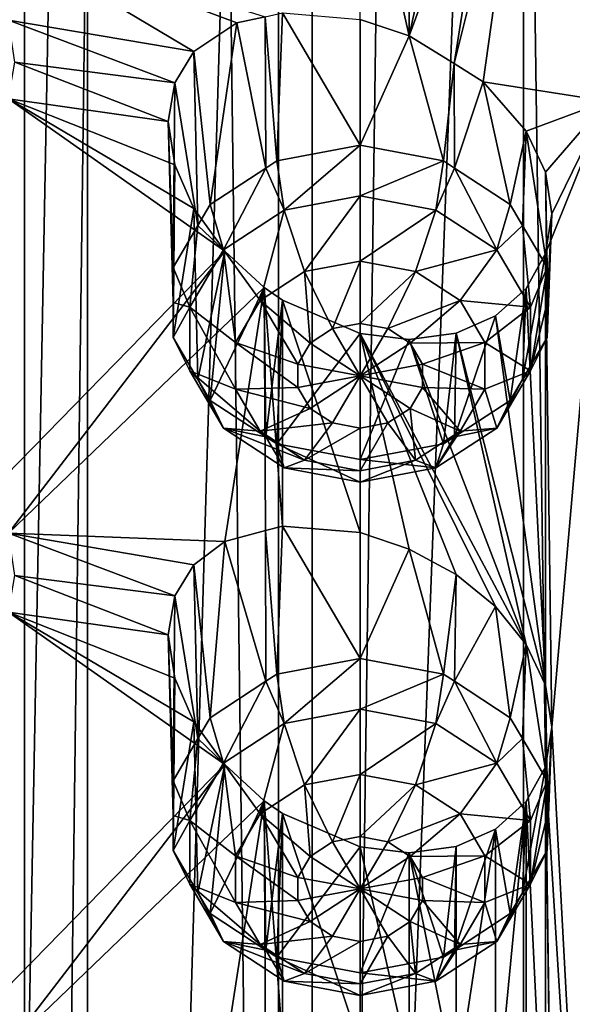
# Model space of a CAD drawing. Extents: x -30 to 30, y -202 to 30.
# Drawn here: x -7 to -3, y -159 to -152 of the extents above; entities that cross this region are included whole.
import ezdxf

# ---------------------------------------------------------------- set-up
doc = ezdxf.new("R2010")
doc.units = 0
doc.header["$MEASUREMENT"] = 0
doc.layers.add('L1', color=7, linetype='Continuous')
doc.layers.add('L2', color=7, linetype='Continuous')

msp = doc.modelspace()

# ---------------------------------------------------------------- linework, layer by layer
at = {"layer": 'L1', "color": 250}
for points in [[(-7.675944, -185.6399, 146.2813), (-6.730028, -135.2213, 108.4493), (-7.675944, -134.0333, 110.146)], [(-6.730028, -186.8279, 144.5846), (-6.730028, -135.2213, 108.4493), (-7.675944, -185.6399, 146.2813)], [(-6.730028, -186.8279, 144.5846), (-5.238886, -136.2084, 107.0397), (-6.730028, -135.2213, 108.4493)], [(-5.238886, -187.815, 143.175), (-5.238886, -136.2084, 107.0397), (-6.730028, -186.8279, 144.5846)], [(-5.238886, -187.815, 143.175), (-3.32332, -136.9145, 106.0312), (-5.238886, -136.2084, 107.0397)], [(-3.32332, -188.5211, 142.1665), (-3.32332, -136.9145, 106.0312), (-5.238886, -187.815, 143.175)], [(-3.32332, -188.5211, 142.1665), (-1.138519, -137.2825, 105.5057), (-3.32332, -136.9145, 106.0312)], [(-1.138519, -188.889, 141.6411), (-1.138519, -137.2825, 105.5057), (-3.32332, -188.5211, 142.1665)], [(-2.670251, -152.3526, 111.4427), (-3.1, -145.2058, 106.5685), (-2.670251, -139.4509, 102.4089)], [(-3.151405, -145.5168, 106.8031), (-3.1, -145.2058, 106.5685), (-2.670251, -152.3526, 111.4427)], [(-2.670251, -152.3526, 111.4427), (-3.1, -149.2197, 109.379), (-3.151405, -145.5168, 106.8031)], [(-2.670251, -152.3526, 111.4427), (-3.151405, -149.5306, 109.6137), (-3.1, -149.2197, 109.379)], [(-3.300962, -149.8021, 109.8547), (-3.151405, -149.5306, 109.6137), (-2.670251, -152.3526, 111.4427)], [(-3.865821, -152.0588, 111.6555), (-3.541436, -150.0173, 110.0927), (-3.300962, -149.8021, 109.8547)], [(-3.865821, -152.0588, 111.6555), (-3.300962, -149.8021, 109.8547), (-3.636932, -152.2014, 111.6586)], [(-3.636932, -152.2014, 111.6586), (-3.300962, -149.8021, 109.8547), (-2.670251, -152.3526, 111.4427)], [(-4.215848, -151.8406, 111.6508), (-3.85, -150.1535, 110.3101), (-3.541436, -150.0173, 110.0927)], [(-4.215848, -151.8406, 111.6508), (-3.541436, -150.0173, 110.0927), (-3.865821, -152.0588, 111.6555)], [(-4.215431, -150.2023, 110.5034), (-4.215848, -151.8406, 111.6508), (-4.6, -150.1562, 110.6566)], [(-4.6, -150.1562, 110.6566), (-4.215848, -151.8406, 111.6508), (-4.6, -151.7126, 111.7464)], [(-4.215431, -150.2023, 110.5034), (-3.85, -150.1535, 110.3101), (-4.215848, -151.8406, 111.6508)], [(-7.481878, -151.0235, 113.3408), (-5.899038, -151.9637, 112.6954), (-7.347986, -151.7176, 113.6983)], [(-7.481878, -151.0235, 113.3408), (-5.342654, -151.6919, 112.147), (-5.563068, -151.7408, 112.3164)], [(-7.481878, -151.0235, 113.3408), (-5.563068, -151.7408, 112.3164), (-5.899038, -151.9637, 112.6954)], [(-5.206605, -151.6618, 112.0424), (-5.250826, -152.819, 110.4254), (-5.342654, -151.6919, 112.147)], [(-4.6, -152.6973, 110.3402), (-5.250826, -152.819, 110.4254), (-5.206605, -151.6618, 112.0424)], [(-5.206605, -151.6618, 112.0424), (-4.6, -151.7126, 111.7464), (-4.6, -152.6973, 110.3402)], [(-7.347986, -151.7176, 113.6983), (-5.899038, -151.9637, 112.6954), (-6.047895, -152.208, 112.9708)], [(-7.347986, -151.7176, 113.6983), (-6.047895, -152.208, 112.9708), (-7.3, -152.0471, 113.8839)], [(-5.563068, -151.7408, 112.3164), (-5.772747, -153.1599, 110.6641), (-5.899038, -151.9637, 112.6954)], [(-5.563068, -151.7408, 112.3164), (-5.336998, -152.8753, 110.4648), (-5.772747, -153.1599, 110.6641)], [(-5.342654, -151.6919, 112.147), (-5.336998, -152.8753, 110.4648), (-5.563068, -151.7408, 112.3164)], [(-5.342654, -151.6919, 112.147), (-5.250826, -152.819, 110.4254), (-5.336998, -152.8753, 110.4648)], [(-4.6, -152.6973, 110.3402), (-4.6, -151.7126, 111.7464), (-4.215848, -151.8406, 111.6508)], [(-4.6, -152.6973, 110.3402), (-4.215848, -151.8406, 111.6508), (-3.949174, -152.819, 110.4254)], [(-3.949174, -152.819, 110.4254), (-4.215848, -151.8406, 111.6508), (-3.865821, -152.0588, 111.6555)], [(-5.899038, -151.9637, 112.6954), (-5.868933, -153.3235, 110.7787), (-6.047895, -152.208, 112.9708)], [(-5.899038, -151.9637, 112.6954), (-5.772747, -153.1599, 110.6641), (-5.868933, -153.3235, 110.7787)], [(-7.3, -152.0471, 113.8839), (-6.1, -152.5115, 113.2206), (-7.347743, -152.3335, 114.1294)], [(-7.3, -152.0471, 113.8839), (-6.047895, -152.208, 112.9708), (-6.1, -152.5115, 113.2206)], [(-3.949174, -152.819, 110.4254), (-3.865821, -152.0588, 111.6555), (-3.863002, -152.8753, 110.4648)], [(-3.863002, -152.8753, 110.4648), (-3.865821, -152.0588, 111.6555), (-3.636932, -152.2014, 111.6586)], [(-6.047895, -152.208, 112.9708), (-6.062392, -153.6526, 111.0091), (-6.1, -152.5115, 113.2206)], [(-6.047895, -152.208, 112.9708), (-5.868933, -153.3235, 110.7787), (-6.062392, -153.6526, 111.0091)], [(-3.863002, -152.8753, 110.4648), (-3.636932, -152.2014, 111.6586), (-3.427253, -153.1599, 110.6641)], [(-3.636932, -152.2014, 111.6586), (-2.670251, -152.3526, 111.4427), (-3.300962, -152.5872, 111.8049)], [(-3.427253, -153.1599, 110.6641), (-3.636932, -152.2014, 111.6586), (-3.300962, -152.5872, 111.8049)], [(-7.481878, -155.3929, 116.4003), (-7.347743, -152.3335, 114.1294), (-5.657185, -153.526, 113.6271)], [(-5.657185, -153.526, 113.6271), (-7.347743, -152.3335, 114.1294), (-5.899038, -153.1924, 113.5558)], [(-7.347743, -152.3335, 114.1294), (-6.1, -152.5115, 113.2206), (-6.047658, -152.8509, 113.4208)], [(-7.347743, -152.3335, 114.1294), (-6.047658, -152.8509, 113.4208), (-5.899038, -153.1924, 113.5558)], [(-3.300962, -152.5872, 111.8049), (-2.670251, -152.3526, 111.4427), (-3.151476, -152.9064, 111.9774)], [(-2.670251, -152.3526, 111.4427), (-3.1, -153.2335, 112.1895), (-3.151476, -152.9064, 111.9774)], [(-3.1, -157.2473, 115), (-3.151405, -153.5445, 112.4242), (-2.670251, -152.3526, 111.4427)], [(-2.670251, -152.3526, 111.4427), (-3.151405, -153.5445, 112.4242), (-3.1, -153.2335, 112.1895)], [(-2.670251, -165.2542, 120.4765), (-3.1, -157.2473, 115), (-2.670251, -152.3526, 111.4427)], [(-6.1, -152.5115, 113.2206), (-6.062392, -153.6526, 111.0091), (-6.062392, -153.926, 111.2005)], [(-6.1, -152.5115, 113.2206), (-6.062392, -153.926, 111.2005), (-6.047658, -152.8509, 113.4208)], [(-3.427253, -153.1599, 110.6641), (-3.300962, -152.5872, 111.8049), (-3.331067, -153.3235, 110.7787)], [(-3.331067, -153.3235, 110.7787), (-3.300962, -152.5872, 111.8049), (-3.137608, -153.6526, 111.0091)], [(-3.151476, -152.9064, 111.9774), (-3.137608, -153.6526, 111.0091), (-3.300962, -152.5872, 111.8049)], [(-5.192696, -153.2046, 110.085), (-5.250826, -152.819, 110.4254), (-4.6, -152.6973, 110.3402)], [(-5.192696, -153.2046, 110.085), (-4.6, -152.6973, 110.3402), (-4.6, -153.0938, 110.0074)], [(-4.6, -153.0938, 110.0074), (-4.6, -152.6973, 110.3402), (-3.949174, -152.819, 110.4254)], [(-5.336998, -152.8753, 110.4648), (-5.250826, -152.819, 110.4254), (-5.192696, -153.2046, 110.085)], [(-4.6, -153.0938, 110.0074), (-3.949174, -152.819, 110.4254), (-4.007304, -153.2046, 110.085)], [(-4.007304, -153.2046, 110.085), (-3.949174, -152.819, 110.4254), (-3.863002, -152.8753, 110.4648)], [(-6.047658, -152.8509, 113.4208), (-6.062392, -153.926, 111.2005), (-6.062392, -154.1994, 111.392)], [(-6.047658, -152.8509, 113.4208), (-6.062392, -154.1994, 111.392), (-5.899038, -153.1924, 113.5558)], [(-5.668002, -153.5151, 110.3024), (-5.772747, -153.1599, 110.6641), (-5.336998, -152.8753, 110.4648)], [(-5.668002, -153.5151, 110.3024), (-5.336998, -152.8753, 110.4648), (-5.192696, -153.2046, 110.085)], [(-4.007304, -153.2046, 110.085), (-3.863002, -152.8753, 110.4648), (-3.531998, -153.5151, 110.3024)], [(-3.863002, -152.8753, 110.4648), (-3.427253, -153.1599, 110.6641), (-3.531998, -153.5151, 110.3024)], [(-3.1, -153.2335, 112.1895), (-3.137608, -153.926, 111.2005), (-3.151476, -152.9064, 111.9774)], [(-3.151476, -152.9064, 111.9774), (-3.137608, -153.926, 111.2005), (-3.137608, -153.6526, 111.0091)], [(-4.6, -153.0938, 110.0074), (-5.033884, -153.6847, 109.9744), (-5.192696, -153.2046, 110.085)], [(-4.6, -153.0938, 110.0074), (-4.6, -153.6036, 109.9176), (-5.033884, -153.6847, 109.9744)], [(-4.007304, -153.2046, 110.085), (-4.6, -153.6036, 109.9176), (-4.6, -153.0938, 110.0074)], [(-5.899038, -153.1924, 113.5558), (-6.062392, -154.1994, 111.392), (-5.868933, -154.5285, 111.6224)], [(-5.899038, -153.1924, 113.5558), (-5.868933, -154.5285, 111.6224), (-5.657185, -153.526, 113.6271)], [(-5.868933, -153.3235, 110.7787), (-5.772747, -153.1599, 110.6641), (-5.668002, -153.5151, 110.3024)], [(-5.192696, -153.2046, 110.085), (-5.381831, -153.912, 110.1335), (-5.668002, -153.5151, 110.3024)], [(-5.192696, -153.2046, 110.085), (-5.033884, -153.6847, 109.9744), (-5.381831, -153.912, 110.1335)], [(-4.007304, -153.2046, 110.085), (-4.166116, -153.6847, 109.9744), (-4.6, -153.6036, 109.9176)], [(-3.531998, -153.5151, 110.3024), (-4.166116, -153.6847, 109.9744), (-4.007304, -153.2046, 110.085)], [(-3.531998, -153.5151, 110.3024), (-3.427253, -153.1599, 110.6641), (-3.331067, -153.3235, 110.7787)], [(-3.151405, -153.5445, 112.4242), (-3.137608, -154.1994, 111.392), (-3.1, -153.2335, 112.1895)], [(-3.1, -153.2335, 112.1895), (-3.137608, -154.1994, 111.392), (-3.137608, -153.926, 111.2005)], [(-5.931776, -153.9638, 110.6166), (-6.062392, -153.6526, 111.0091), (-5.868933, -153.3235, 110.7787)], [(-5.931776, -153.9638, 110.6166), (-5.868933, -153.3235, 110.7787), (-5.668002, -153.5151, 110.3024)], [(-3.531998, -153.5151, 110.3024), (-3.331067, -153.3235, 110.7787), (-3.268224, -153.9638, 110.6166)], [(-3.268224, -153.9638, 110.6166), (-3.331067, -153.3235, 110.7787), (-3.137608, -153.6526, 111.0091)], [(-7.481878, -155.3929, 116.4003), (-5.657185, -153.526, 113.6271), (-7.347986, -155.7314, 116.5089)], [(-7.347986, -155.7314, 116.5089), (-5.657185, -153.526, 113.6271), (-5.35, -153.8094, 113.6319)], [(-5.668002, -153.5151, 110.3024), (-5.574928, -154.2405, 110.3635), (-5.931776, -153.9638, 110.6166)], [(-5.657185, -153.526, 113.6271), (-5.868933, -154.5285, 111.6224), (-5.772747, -154.6921, 111.737)], [(-5.657185, -153.526, 113.6271), (-5.772747, -154.6921, 111.737), (-5.35, -153.8094, 113.6319)], [(-5.668002, -153.5151, 110.3024), (-5.381831, -153.912, 110.1335), (-5.574928, -154.2405, 110.3635)], [(-3.531998, -153.5151, 110.3024), (-3.818169, -153.912, 110.1335), (-4.166116, -153.6847, 109.9744)], [(-3.268224, -153.9638, 110.6166), (-3.818169, -153.912, 110.1335), (-3.531998, -153.5151, 110.3024)], [(-4.6, -153.6036, 109.9176), (-4.816942, -154.1306, 110.123), (-5.033884, -153.6847, 109.9744)], [(-4.6, -153.6036, 109.9176), (-4.6, -154.09, 110.0946), (-4.816942, -154.1306, 110.123)], [(-4.166116, -153.6847, 109.9744), (-4.6, -154.09, 110.0946), (-4.6, -153.6036, 109.9176)], [(-3.300962, -153.816, 112.6653), (-3.331067, -154.5285, 111.6224), (-3.151405, -153.5445, 112.4242)], [(-3.151405, -153.5445, 112.4242), (-3.331067, -154.5285, 111.6224), (-3.137608, -154.1994, 111.392)], [(-3.300962, -153.816, 112.6653), (-3.151405, -153.5445, 112.4242), (-3.151476, -156.9203, 114.788)], [(-3.151476, -156.9203, 114.788), (-3.151405, -153.5445, 112.4242), (-3.1, -157.2473, 115)], [(-6.062392, -153.926, 111.2005), (-6.062392, -153.6526, 111.0091), (-5.931776, -153.9638, 110.6166)], [(-5.033884, -153.6847, 109.9744), (-4.990916, -154.2442, 110.2026), (-5.381831, -153.912, 110.1335)], [(-5.033884, -153.6847, 109.9744), (-4.816942, -154.1306, 110.123), (-4.990916, -154.2442, 110.2026)], [(-4.166116, -153.6847, 109.9744), (-4.383058, -154.1306, 110.123), (-4.6, -154.09, 110.0946)], [(-3.818169, -153.912, 110.1335), (-4.383058, -154.1306, 110.123), (-4.166116, -153.6847, 109.9744)], [(-3.268224, -153.9638, 110.6166), (-3.137608, -153.6526, 111.0091), (-3.268224, -154.4618, 110.9653)], [(-3.268224, -154.4618, 110.9653), (-3.137608, -153.6526, 111.0091), (-3.137608, -153.926, 111.2005)], [(-7.347986, -155.7314, 116.5089), (-5.35, -153.8094, 113.6319), (-5.65724, -155.7965, 115.217)], [(-5.35, -153.8094, 113.6319), (-5.772747, -154.6921, 111.737), (-5.336998, -154.9768, 111.9363)], [(-5.35, -153.8094, 113.6319), (-5.338369, -155.7109, 114.9594), (-5.65724, -155.7965, 115.217)], [(-5.206605, -153.9093, 113.6162), (-5.206605, -155.6756, 114.853), (-5.35, -153.8094, 113.6319)], [(-5.35, -153.8094, 113.6319), (-5.206605, -155.6756, 114.853), (-5.338369, -155.7109, 114.9594)], [(-5.35, -153.8094, 113.6319), (-5.336998, -154.9768, 111.9363), (-5.206605, -153.9093, 113.6162)], [(-3.151476, -156.9203, 114.788), (-3.541436, -154.0311, 112.9032), (-3.300962, -153.816, 112.6653)], [(-3.541436, -154.0311, 112.9032), (-3.427253, -154.6921, 111.737), (-3.300962, -153.816, 112.6653)], [(-3.300962, -153.816, 112.6653), (-3.427253, -154.6921, 111.737), (-3.331067, -154.5285, 111.6224)], [(-5.381831, -153.912, 110.1335), (-5.087464, -154.4084, 110.3176), (-5.574928, -154.2405, 110.3635)], [(-5.381831, -153.912, 110.1335), (-4.990916, -154.2442, 110.2026), (-5.087464, -154.4084, 110.3176)], [(-5.206605, -153.9093, 113.6162), (-5.336998, -154.9768, 111.9363), (-5.250826, -155.0331, 111.9757)], [(-5.206605, -153.9093, 113.6162), (-5.250826, -155.0331, 111.9757), (-4.6, -154.1701, 113.4671)], [(-4.6, -154.1701, 113.4671), (-4.6, -155.7265, 114.5569), (-5.206605, -153.9093, 113.6162)], [(-5.206605, -153.9093, 113.6162), (-4.6, -155.7265, 114.5569), (-5.206605, -155.6756, 114.853)], [(-3.818169, -153.912, 110.1335), (-4.209084, -154.2442, 110.2026), (-4.383058, -154.1306, 110.123)], [(-3.625072, -154.2405, 110.3635), (-4.209084, -154.2442, 110.2026), (-3.818169, -153.912, 110.1335)], [(-3.268224, -153.9638, 110.6166), (-3.625072, -154.2405, 110.3635), (-3.818169, -153.912, 110.1335)], [(-5.931776, -153.9638, 110.6166), (-6.062392, -154.1994, 111.392), (-6.062392, -153.926, 111.2005)], [(-5.931776, -154.4618, 110.9653), (-6.062392, -154.1994, 111.392), (-5.931776, -153.9638, 110.6166)], [(-5.931776, -153.9638, 110.6166), (-5.574928, -154.2405, 110.3635), (-5.574928, -154.605, 110.6188)], [(-5.931776, -153.9638, 110.6166), (-5.574928, -154.605, 110.6188), (-5.931776, -154.4618, 110.9653)], [(-3.268224, -154.4618, 110.9653), (-3.625072, -154.2405, 110.3635), (-3.268224, -153.9638, 110.6166)], [(-3.137608, -153.926, 111.2005), (-3.137608, -154.1994, 111.392), (-3.268224, -154.4618, 110.9653)], [(-3.85, -154.1674, 113.1206), (-3.863002, -154.9768, 111.9363), (-3.541436, -154.0311, 112.9032)], [(-3.541436, -154.0311, 112.9032), (-3.863002, -154.9768, 111.9363), (-3.427253, -154.6921, 111.737)], [(-3.151476, -156.9203, 114.788), (-3.85, -154.1674, 113.1206), (-3.541436, -154.0311, 112.9032)], [(-4.6, -154.4996, 110.3814), (-4.990916, -154.2442, 110.2026), (-4.816942, -154.1306, 110.123)], [(-4.6, -154.4996, 110.3814), (-4.816942, -154.1306, 110.123), (-4.6, -154.09, 110.0946)], [(-4.6, -154.09, 110.0946), (-4.383058, -154.1306, 110.123), (-4.6, -154.4996, 110.3814)], [(-4.6, -154.4996, 110.3814), (-4.383058, -154.1306, 110.123), (-4.209084, -154.2442, 110.2026)], [(-5.931776, -154.4618, 110.9653), (-5.868933, -154.5285, 111.6224), (-6.062392, -154.1994, 111.392)], [(-4.6, -154.1701, 113.4671), (-5.250826, -155.0331, 111.9757), (-4.6, -155.1547, 112.0609)], [(-3.300962, -156.6011, 114.6154), (-3.541176, -156.3041, 114.4947), (-4.6, -154.1701, 113.4671)], [(-4.6, -154.1701, 113.4671), (-3.541176, -156.3041, 114.4947), (-3.85, -156.053, 114.4409)], [(-3.85, -156.053, 114.4409), (-4.215848, -155.8545, 114.4613), (-4.6, -154.1701, 113.4671)], [(-4.6, -154.1701, 113.4671), (-4.215848, -155.8545, 114.4613), (-4.6, -155.7265, 114.5569)], [(-4.6, -154.1701, 113.4671), (-4.215431, -154.2161, 113.3139), (-3.300962, -156.6011, 114.6154)], [(-4.6, -154.1701, 113.4671), (-4.6, -155.1547, 112.0609), (-4.215431, -154.2161, 113.3139)], [(-4.215431, -154.2161, 113.3139), (-4.6, -155.1547, 112.0609), (-3.949174, -155.0331, 111.9757)], [(-3.300962, -156.6011, 114.6154), (-4.215431, -154.2161, 113.3139), (-3.85, -154.1674, 113.1206)], [(-4.215431, -154.2161, 113.3139), (-3.949174, -155.0331, 111.9757), (-3.85, -154.1674, 113.1206)], [(-3.85, -154.1674, 113.1206), (-3.949174, -155.0331, 111.9757), (-3.863002, -154.9768, 111.9363)], [(-3.300962, -156.6011, 114.6154), (-3.85, -154.1674, 113.1206), (-3.151476, -156.9203, 114.788)], [(-3.268224, -154.4618, 110.9653), (-3.137608, -154.1994, 111.392), (-3.331067, -154.5285, 111.6224)], [(-5.574928, -154.2405, 110.3635), (-5.087464, -154.4084, 110.3176), (-5.087464, -154.5907, 110.4452)], [(-5.574928, -154.2405, 110.3635), (-5.087464, -154.5907, 110.4452), (-5.574928, -154.605, 110.6188)], [(-5.087464, -154.4084, 110.3176), (-4.990916, -154.2442, 110.2026), (-4.6, -154.4996, 110.3814)], [(-4.6, -154.4996, 110.3814), (-4.209084, -154.2442, 110.2026), (-4.112536, -154.4084, 110.3176)], [(-3.625072, -154.2405, 110.3635), (-4.112536, -154.4084, 110.3176), (-4.209084, -154.2442, 110.2026)], [(-3.625072, -154.605, 110.6188), (-4.112536, -154.4084, 110.3176), (-3.625072, -154.2405, 110.3635)], [(-3.268224, -154.4618, 110.9653), (-3.625072, -154.605, 110.6188), (-3.625072, -154.2405, 110.3635)], [(-5.668002, -154.9105, 111.2795), (-5.868933, -154.5285, 111.6224), (-5.931776, -154.4618, 110.9653)], [(-5.931776, -154.4618, 110.9653), (-5.574928, -154.605, 110.6188), (-5.381831, -154.9335, 110.8487)], [(-5.931776, -154.4618, 110.9653), (-5.381831, -154.9335, 110.8487), (-5.668002, -154.9105, 111.2795)], [(-4.6, -154.4996, 110.3814), (-5.087464, -154.5907, 110.4452), (-5.087464, -154.4084, 110.3176)], [(-4.112536, -154.4084, 110.3176), (-4.112536, -154.5907, 110.4452), (-4.6, -154.4996, 110.3814)], [(-3.625072, -154.605, 110.6188), (-4.112536, -154.5907, 110.4452), (-4.112536, -154.4084, 110.3176)], [(-3.531998, -154.9105, 111.2795), (-3.625072, -154.605, 110.6188), (-3.268224, -154.4618, 110.9653)], [(-3.268224, -154.4618, 110.9653), (-3.331067, -154.5285, 111.6224), (-3.531998, -154.9105, 111.2795)], [(-5.668002, -154.9105, 111.2795), (-5.772747, -154.6921, 111.737), (-5.868933, -154.5285, 111.6224)], [(-4.6, -154.4996, 110.3814), (-4.990916, -154.755, 110.5602), (-5.087464, -154.5907, 110.4452)], [(-4.816942, -154.8686, 110.6398), (-4.990916, -154.755, 110.5602), (-4.6, -154.4996, 110.3814)], [(-4.6, -154.9092, 110.6682), (-4.816942, -154.8686, 110.6398), (-4.6, -154.4996, 110.3814)], [(-4.6, -154.9092, 110.6682), (-4.6, -154.4996, 110.3814), (-4.383058, -154.8686, 110.6398)], [(-4.6, -154.4996, 110.3814), (-4.112536, -154.5907, 110.4452), (-4.209084, -154.755, 110.5602)], [(-4.6, -154.4996, 110.3814), (-4.209084, -154.755, 110.5602), (-4.383058, -154.8686, 110.6398)], [(-3.331067, -154.5285, 111.6224), (-3.427253, -154.6921, 111.737), (-3.531998, -154.9105, 111.2795)], [(-5.574928, -154.605, 110.6188), (-5.087464, -154.5907, 110.4452), (-4.990916, -154.755, 110.5602)], [(-5.574928, -154.605, 110.6188), (-4.990916, -154.755, 110.5602), (-5.381831, -154.9335, 110.8487)], [(-3.818169, -154.9335, 110.8487), (-4.209084, -154.755, 110.5602), (-4.112536, -154.5907, 110.4452)], [(-3.818169, -154.9335, 110.8487), (-4.112536, -154.5907, 110.4452), (-3.625072, -154.605, 110.6188)], [(-3.531998, -154.9105, 111.2795), (-3.818169, -154.9335, 110.8487), (-3.625072, -154.605, 110.6188)], [(-5.668002, -154.9105, 111.2795), (-5.336998, -154.9768, 111.9363), (-5.772747, -154.6921, 111.737)], [(-3.531998, -154.9105, 111.2795), (-3.427253, -154.6921, 111.737), (-3.863002, -154.9768, 111.9363)], [(-5.381831, -154.9335, 110.8487), (-4.990916, -154.755, 110.5602), (-4.816942, -154.8686, 110.6398)], [(-4.166116, -155.1608, 111.0079), (-4.383058, -154.8686, 110.6398), (-4.209084, -154.755, 110.5602)], [(-4.166116, -155.1608, 111.0079), (-4.209084, -154.755, 110.5602), (-3.818169, -154.9335, 110.8487)], [(-5.192696, -155.221, 111.4969), (-5.336998, -154.9768, 111.9363), (-5.668002, -154.9105, 111.2795)], [(-5.668002, -154.9105, 111.2795), (-5.381831, -154.9335, 110.8487), (-5.033884, -155.1608, 111.0079)], [(-5.668002, -154.9105, 111.2795), (-5.033884, -155.1608, 111.0079), (-5.192696, -155.221, 111.4969)], [(-5.381831, -154.9335, 110.8487), (-4.816942, -154.8686, 110.6398), (-5.033884, -155.1608, 111.0079)], [(-5.033884, -155.1608, 111.0079), (-4.816942, -154.8686, 110.6398), (-4.6, -154.9092, 110.6682)], [(-5.033884, -155.1608, 111.0079), (-4.6, -154.9092, 110.6682), (-4.6, -155.2419, 111.0647)], [(-4.6, -155.2419, 111.0647), (-4.383058, -154.8686, 110.6398), (-4.166116, -155.1608, 111.0079)], [(-4.6, -155.2419, 111.0647), (-4.6, -154.9092, 110.6682), (-4.383058, -154.8686, 110.6398)], [(-3.531998, -154.9105, 111.2795), (-3.863002, -154.9768, 111.9363), (-4.007304, -155.221, 111.4969)], [(-4.007304, -155.221, 111.4969), (-3.818169, -154.9335, 110.8487), (-3.531998, -154.9105, 111.2795)], [(-5.192696, -155.221, 111.4969), (-5.250826, -155.0331, 111.9757), (-5.336998, -154.9768, 111.9363)], [(-4.007304, -155.221, 111.4969), (-4.166116, -155.1608, 111.0079), (-3.818169, -154.9335, 110.8487)], [(-3.863002, -154.9768, 111.9363), (-3.949174, -155.0331, 111.9757), (-4.007304, -155.221, 111.4969)], [(-4.6, -155.3318, 111.5745), (-4.6, -155.1547, 112.0609), (-5.250826, -155.0331, 111.9757)], [(-4.6, -155.3318, 111.5745), (-5.250826, -155.0331, 111.9757), (-5.192696, -155.221, 111.4969)], [(-4.007304, -155.221, 111.4969), (-3.949174, -155.0331, 111.9757), (-4.6, -155.1547, 112.0609)], [(-4.007304, -155.221, 111.4969), (-4.6, -155.1547, 112.0609), (-4.6, -155.3318, 111.5745)], [(-5.192696, -155.221, 111.4969), (-5.033884, -155.1608, 111.0079), (-4.6, -155.2419, 111.0647)], [(-5.192696, -155.221, 111.4969), (-4.6, -155.2419, 111.0647), (-4.6, -155.3318, 111.5745)], [(-4.6, -155.3318, 111.5745), (-4.166116, -155.1608, 111.0079), (-4.007304, -155.221, 111.4969)], [(-4.6, -155.3318, 111.5745), (-4.6, -155.2419, 111.0647), (-4.166116, -155.1608, 111.0079)], [(-5.206605, -155.6756, 114.853), (-5.250826, -156.8328, 113.2359), (-5.338369, -155.7109, 114.9594)], [(-4.6, -156.7111, 113.1507), (-5.250826, -156.8328, 113.2359), (-5.206605, -155.6756, 114.853)], [(-5.206605, -155.6756, 114.853), (-4.6, -155.7265, 114.5569), (-4.6, -156.7111, 113.1507)], [(-5.65724, -155.7965, 115.217), (-5.899038, -155.9775, 115.5059), (-7.347986, -155.7314, 116.5089)], [(-7.347986, -155.7314, 116.5089), (-5.899038, -155.9775, 115.5059), (-6.047895, -156.2219, 115.7813)], [(-7.347986, -155.7314, 116.5089), (-6.047895, -156.2219, 115.7813), (-7.3, -156.0609, 116.6945)], [(-5.338369, -155.7109, 114.9594), (-5.336998, -156.8891, 113.2753), (-5.65724, -155.7965, 115.217)], [(-5.338369, -155.7109, 114.9594), (-5.250826, -156.8328, 113.2359), (-5.336998, -156.8891, 113.2753)], [(-4.6, -156.7111, 113.1507), (-4.6, -155.7265, 114.5569), (-4.215848, -155.8545, 114.4613)], [(-5.65724, -155.7965, 115.217), (-5.772747, -157.1738, 113.4746), (-5.899038, -155.9775, 115.5059)], [(-5.65724, -155.7965, 115.217), (-5.336998, -156.8891, 113.2753), (-5.772747, -157.1738, 113.4746)], [(-4.6, -156.7111, 113.1507), (-4.215848, -155.8545, 114.4613), (-3.949174, -156.8328, 113.2359)], [(-3.949174, -156.8328, 113.2359), (-4.215848, -155.8545, 114.4613), (-3.85, -156.053, 114.4409)], [(-5.899038, -155.9775, 115.5059), (-5.868933, -157.3374, 113.5892), (-6.047895, -156.2219, 115.7813)], [(-5.899038, -155.9775, 115.5059), (-5.772747, -157.1738, 113.4746), (-5.868933, -157.3374, 113.5892)], [(-7.3, -156.0609, 116.6945), (-6.1, -156.5254, 116.0312), (-7.347743, -156.3473, 116.9399)], [(-7.3, -156.0609, 116.6945), (-6.047895, -156.2219, 115.7813), (-6.1, -156.5254, 116.0312)], [(-3.949174, -156.8328, 113.2359), (-3.85, -156.053, 114.4409), (-3.863002, -156.8891, 113.2753)], [(-3.863002, -156.8891, 113.2753), (-3.85, -156.053, 114.4409), (-3.541176, -156.3041, 114.4947)], [(-6.047895, -156.2219, 115.7813), (-6.062392, -157.6664, 113.8196), (-6.1, -156.5254, 116.0312)], [(-6.047895, -156.2219, 115.7813), (-5.868933, -157.3374, 113.5892), (-6.062392, -157.6664, 113.8196)], [(-3.863002, -156.8891, 113.2753), (-3.541176, -156.3041, 114.4947), (-3.427253, -157.1738, 113.4746)], [(-3.427253, -157.1738, 113.4746), (-3.541176, -156.3041, 114.4947), (-3.300962, -156.6011, 114.6154)], [(-7.481878, -159.4068, 119.2108), (-7.347743, -156.3473, 116.9399), (-5.657185, -157.5398, 116.4376)], [(-5.657185, -157.5398, 116.4376), (-7.347743, -156.3473, 116.9399), (-5.899038, -157.2063, 116.3663)], [(-7.347743, -156.3473, 116.9399), (-6.1, -156.5254, 116.0312), (-6.047658, -156.8647, 116.2313)], [(-7.347743, -156.3473, 116.9399), (-6.047658, -156.8647, 116.2313), (-5.899038, -157.2063, 116.3663)], [(-6.1, -156.5254, 116.0312), (-6.062392, -157.6664, 113.8196), (-6.062392, -157.9399, 114.0111)], [(-6.1, -156.5254, 116.0312), (-6.062392, -157.9399, 114.0111), (-6.047658, -156.8647, 116.2313)], [(-3.427253, -157.1738, 113.4746), (-3.300962, -156.6011, 114.6154), (-3.331067, -157.3374, 113.5892)], [(-3.331067, -157.3374, 113.5892), (-3.300962, -156.6011, 114.6154), (-3.137608, -157.6664, 113.8196)], [(-3.151476, -156.9203, 114.788), (-3.137608, -157.6664, 113.8196), (-3.300962, -156.6011, 114.6154)], [(-5.192696, -157.2185, 112.8956), (-5.250826, -156.8328, 113.2359), (-4.6, -156.7111, 113.1507)], [(-5.192696, -157.2185, 112.8956), (-4.6, -156.7111, 113.1507), (-4.6, -157.1077, 112.818)], [(-4.6, -157.1077, 112.818), (-4.6, -156.7111, 113.1507), (-3.949174, -156.8328, 113.2359)], [(-5.336998, -156.8891, 113.2753), (-5.250826, -156.8328, 113.2359), (-5.192696, -157.2185, 112.8956)], [(-4.6, -157.1077, 112.818), (-3.949174, -156.8328, 113.2359), (-4.007304, -157.2185, 112.8956)], [(-4.007304, -157.2185, 112.8956), (-3.949174, -156.8328, 113.2359), (-3.863002, -156.8891, 113.2753)], [(-6.047658, -156.8647, 116.2313), (-6.062392, -157.9399, 114.0111), (-6.062392, -158.2133, 114.2025)], [(-6.047658, -156.8647, 116.2313), (-6.062392, -158.2133, 114.2025), (-5.899038, -157.2063, 116.3663)], [(-5.668002, -157.529, 113.113), (-5.772747, -157.1738, 113.4746), (-5.336998, -156.8891, 113.2753)], [(-5.668002, -157.529, 113.113), (-5.336998, -156.8891, 113.2753), (-5.192696, -157.2185, 112.8956)], [(-4.007304, -157.2185, 112.8956), (-3.863002, -156.8891, 113.2753), (-3.531998, -157.529, 113.113)], [(-3.863002, -156.8891, 113.2753), (-3.427253, -157.1738, 113.4746), (-3.531998, -157.529, 113.113)], [(-3.1, -157.2473, 115), (-3.137608, -157.9399, 114.0111), (-3.151476, -156.9203, 114.788)], [(-3.151476, -156.9203, 114.788), (-3.137608, -157.9399, 114.0111), (-3.137608, -157.6664, 113.8196)], [(-4.6, -157.1077, 112.818), (-5.033884, -157.6986, 112.7849), (-5.192696, -157.2185, 112.8956)], [(-4.6, -157.1077, 112.818), (-4.6, -157.6174, 112.7281), (-5.033884, -157.6986, 112.7849)], [(-4.007304, -157.2185, 112.8956), (-4.6, -157.6174, 112.7281), (-4.6, -157.1077, 112.818)], [(-5.899038, -157.2063, 116.3663), (-6.062392, -158.2133, 114.2025), (-5.868933, -158.5423, 114.4329)], [(-5.899038, -157.2063, 116.3663), (-5.868933, -158.5423, 114.4329), (-5.657185, -157.5398, 116.4376)], [(-5.868933, -157.3374, 113.5892), (-5.772747, -157.1738, 113.4746), (-5.668002, -157.529, 113.113)], [(-5.192696, -157.2185, 112.8956), (-5.381831, -157.9258, 112.944), (-5.668002, -157.529, 113.113)], [(-5.192696, -157.2185, 112.8956), (-5.033884, -157.6986, 112.7849), (-5.381831, -157.9258, 112.944)], [(-4.007304, -157.2185, 112.8956), (-4.166116, -157.6986, 112.7849), (-4.6, -157.6174, 112.7281)], [(-3.531998, -157.529, 113.113), (-4.166116, -157.6986, 112.7849), (-4.007304, -157.2185, 112.8956)], [(-3.531998, -157.529, 113.113), (-3.427253, -157.1738, 113.4746), (-3.331067, -157.3374, 113.5892)], [(-2.670251, -165.2542, 120.4765), (-3.151405, -157.5583, 115.2347), (-3.1, -157.2473, 115)], [(-3.151405, -157.5583, 115.2347), (-3.137608, -158.2133, 114.2025), (-3.1, -157.2473, 115)], [(-3.1, -157.2473, 115), (-3.137608, -158.2133, 114.2025), (-3.137608, -157.9399, 114.0111)], [(-5.931776, -157.9776, 113.4271), (-6.062392, -157.6664, 113.8196), (-5.868933, -157.3374, 113.5892)], [(-5.931776, -157.9776, 113.4271), (-5.868933, -157.3374, 113.5892), (-5.668002, -157.529, 113.113)], [(-3.531998, -157.529, 113.113), (-3.331067, -157.3374, 113.5892), (-3.268224, -157.9776, 113.4271)], [(-3.268224, -157.9776, 113.4271), (-3.331067, -157.3374, 113.5892), (-3.137608, -157.6664, 113.8196)], [(-7.481878, -159.4068, 119.2108), (-5.657185, -157.5398, 116.4376), (-7.347986, -159.7452, 119.3194)], [(-7.347986, -159.7452, 119.3194), (-5.657185, -157.5398, 116.4376), (-5.35, -157.8232, 116.4425)], [(-5.668002, -157.529, 113.113), (-5.574928, -158.2543, 113.174), (-5.931776, -157.9776, 113.4271)], [(-5.657185, -157.5398, 116.4376), (-5.868933, -158.5423, 114.4329), (-5.772747, -158.7059, 114.5475)], [(-5.657185, -157.5398, 116.4376), (-5.772747, -158.7059, 114.5475), (-5.35, -157.8232, 116.4425)], [(-5.668002, -157.529, 113.113), (-5.381831, -157.9258, 112.944), (-5.574928, -158.2543, 113.174)], [(-3.531998, -157.529, 113.113), (-3.818169, -157.9258, 112.944), (-4.166116, -157.6986, 112.7849)], [(-3.268224, -157.9776, 113.4271), (-3.818169, -157.9258, 112.944), (-3.531998, -157.529, 113.113)], [(-4.6, -157.6174, 112.7281), (-4.816942, -158.1444, 112.9335), (-5.033884, -157.6986, 112.7849)], [(-4.6, -157.6174, 112.7281), (-4.6, -158.1039, 112.9051), (-4.816942, -158.1444, 112.9335)], [(-4.166116, -157.6986, 112.7849), (-4.6, -158.1039, 112.9051), (-4.6, -157.6174, 112.7281)], [(-3.300962, -157.8298, 115.4758), (-3.331067, -158.5423, 114.4329), (-3.151405, -157.5583, 115.2347)], [(-3.151405, -157.5583, 115.2347), (-3.331067, -158.5423, 114.4329), (-3.137608, -158.2133, 114.2025)], [(-3.300962, -157.8298, 115.4758), (-3.151405, -157.5583, 115.2347), (-3.151476, -160.9341, 117.5985)], [(-3.151476, -160.9341, 117.5985), (-3.151405, -157.5583, 115.2347), (-3.1, -161.2612, 117.8106)], [(-3.1, -161.2612, 117.8106), (-3.151405, -157.5583, 115.2347), (-2.670251, -165.2542, 120.4765)], [(-6.062392, -157.9399, 114.0111), (-6.062392, -157.6664, 113.8196), (-5.931776, -157.9776, 113.4271)], [(-3.268224, -157.9776, 113.4271), (-3.137608, -157.6664, 113.8196), (-3.268224, -158.4756, 113.7758)], [(-3.268224, -158.4756, 113.7758), (-3.137608, -157.6664, 113.8196), (-3.137608, -157.9399, 114.0111)], [(-5.033884, -157.6986, 112.7849), (-4.990916, -158.2581, 113.0131), (-5.381831, -157.9258, 112.944)], [(-5.033884, -157.6986, 112.7849), (-4.816942, -158.1444, 112.9335), (-4.990916, -158.2581, 113.0131)], [(-4.166116, -157.6986, 112.7849), (-4.383058, -158.1444, 112.9335), (-4.6, -158.1039, 112.9051)], [(-3.818169, -157.9258, 112.944), (-4.383058, -158.1444, 112.9335), (-4.166116, -157.6986, 112.7849)], [(-7.347986, -159.7452, 119.3194), (-5.35, -157.8232, 116.4425), (-5.65724, -159.8103, 118.0275)], [(-5.35, -157.8232, 116.4425), (-5.772747, -158.7059, 114.5475), (-5.336998, -158.9906, 114.7468)], [(-5.65724, -159.8103, 118.0275), (-5.35, -157.8232, 116.4425), (-5.338369, -159.7248, 117.7699)], [(-5.338369, -159.7248, 117.7699), (-5.35, -157.8232, 116.4425), (-5.206605, -159.6894, 117.6635)], [(-5.206605, -159.6894, 117.6635), (-5.35, -157.8232, 116.4425), (-5.206605, -157.9231, 116.4267)], [(-5.35, -157.8232, 116.4425), (-5.336998, -158.9906, 114.7468), (-5.206605, -157.9231, 116.4267)], [(-3.300962, -157.8298, 115.4758), (-3.541176, -160.318, 117.3052), (-3.541436, -158.045, 115.7138)], [(-3.541436, -158.045, 115.7138), (-3.427253, -158.7059, 114.5475), (-3.300962, -157.8298, 115.4758)], [(-3.300962, -157.8298, 115.4758), (-3.300962, -160.6149, 117.4259), (-3.541176, -160.318, 117.3052)], [(-3.300962, -157.8298, 115.4758), (-3.427253, -158.7059, 114.5475), (-3.331067, -158.5423, 114.4329)], [(-3.151476, -160.9341, 117.5985), (-3.300962, -160.6149, 117.4259), (-3.300962, -157.8298, 115.4758)], [(-5.381831, -157.9258, 112.944), (-5.087464, -158.4223, 113.1281), (-5.574928, -158.2543, 113.174)], [(-5.381831, -157.9258, 112.944), (-4.990916, -158.2581, 113.0131), (-5.087464, -158.4223, 113.1281)], [(-5.206605, -157.9231, 116.4267), (-5.336998, -158.9906, 114.7468), (-5.250826, -159.0469, 114.7862)], [(-5.206605, -157.9231, 116.4267), (-5.250826, -159.0469, 114.7862), (-4.6, -158.1839, 116.2776)], [(-5.206605, -159.6894, 117.6635), (-5.206605, -157.9231, 116.4267), (-4.6, -159.7403, 117.3674)], [(-4.6, -159.7403, 117.3674), (-5.206605, -157.9231, 116.4267), (-4.6, -158.1839, 116.2776)], [(-3.818169, -157.9258, 112.944), (-4.209084, -158.2581, 113.0131), (-4.383058, -158.1444, 112.9335)], [(-3.625072, -158.2543, 113.174), (-4.209084, -158.2581, 113.0131), (-3.818169, -157.9258, 112.944)], [(-3.268224, -157.9776, 113.4271), (-3.625072, -158.2543, 113.174), (-3.818169, -157.9258, 112.944)], [(-5.931776, -157.9776, 113.4271), (-6.062392, -158.2133, 114.2025), (-6.062392, -157.9399, 114.0111)], [(-5.931776, -158.4756, 113.7758), (-6.062392, -158.2133, 114.2025), (-5.931776, -157.9776, 113.4271)], [(-5.931776, -157.9776, 113.4271), (-5.574928, -158.2543, 113.174), (-5.574928, -158.6189, 113.4293)], [(-5.931776, -157.9776, 113.4271), (-5.574928, -158.6189, 113.4293), (-5.931776, -158.4756, 113.7758)], [(-3.268224, -158.4756, 113.7758), (-3.625072, -158.2543, 113.174), (-3.268224, -157.9776, 113.4271)], [(-3.137608, -157.9399, 114.0111), (-3.137608, -158.2133, 114.2025), (-3.268224, -158.4756, 113.7758)], [(-3.85, -158.1812, 115.9311), (-3.863002, -158.9906, 114.7468), (-3.541436, -158.045, 115.7138)], [(-3.541436, -158.045, 115.7138), (-3.863002, -158.9906, 114.7468), (-3.427253, -158.7059, 114.5475)], [(-3.541436, -158.045, 115.7138), (-3.541176, -160.318, 117.3052), (-3.85, -160.0669, 117.2515)], [(-3.85, -160.0669, 117.2515), (-3.85, -158.1812, 115.9311), (-3.541436, -158.045, 115.7138)], [(-4.6, -158.5134, 113.1919), (-4.990916, -158.2581, 113.0131), (-4.816942, -158.1444, 112.9335)], [(-4.6, -158.5134, 113.1919), (-4.816942, -158.1444, 112.9335), (-4.6, -158.1039, 112.9051)], [(-4.6, -158.1039, 112.9051), (-4.383058, -158.1444, 112.9335), (-4.6, -158.5134, 113.1919)], [(-4.6, -158.5134, 113.1919), (-4.383058, -158.1444, 112.9335), (-4.209084, -158.2581, 113.0131)], [(-5.931776, -158.4756, 113.7758), (-5.868933, -158.5423, 114.4329), (-6.062392, -158.2133, 114.2025)], [(-4.6, -158.1839, 116.2776), (-5.250826, -159.0469, 114.7862), (-4.6, -159.1686, 114.8714)], [(-4.6, -159.7403, 117.3674), (-4.6, -158.1839, 116.2776), (-4.215848, -159.8683, 117.2718)], [(-4.215848, -159.8683, 117.2718), (-4.6, -158.1839, 116.2776), (-4.215431, -158.23, 116.1245)], [(-4.6, -158.1839, 116.2776), (-4.6, -159.1686, 114.8714), (-4.215431, -158.23, 116.1245)], [(-4.215431, -158.23, 116.1245), (-4.6, -159.1686, 114.8714), (-3.949174, -159.0469, 114.7862)], [(-4.215848, -159.8683, 117.2718), (-4.215431, -158.23, 116.1245), (-3.85, -160.0669, 117.2515)], [(-3.85, -160.0669, 117.2515), (-4.215431, -158.23, 116.1245), (-3.85, -158.1812, 115.9311)], [(-4.215431, -158.23, 116.1245), (-3.949174, -159.0469, 114.7862), (-3.85, -158.1812, 115.9311)], [(-3.85, -158.1812, 115.9311), (-3.949174, -159.0469, 114.7862), (-3.863002, -158.9906, 114.7468)], [(-3.268224, -158.4756, 113.7758), (-3.137608, -158.2133, 114.2025), (-3.331067, -158.5423, 114.4329)], [(-5.574928, -158.2543, 113.174), (-5.087464, -158.4223, 113.1281), (-5.087464, -158.6046, 113.2557)], [(-5.574928, -158.2543, 113.174), (-5.087464, -158.6046, 113.2557), (-5.574928, -158.6189, 113.4293)], [(-5.087464, -158.4223, 113.1281), (-4.990916, -158.2581, 113.0131), (-4.6, -158.5134, 113.1919)], [(-4.6, -158.5134, 113.1919), (-4.209084, -158.2581, 113.0131), (-4.112536, -158.4223, 113.1281)], [(-3.625072, -158.2543, 113.174), (-4.112536, -158.4223, 113.1281), (-4.209084, -158.2581, 113.0131)], [(-3.625072, -158.6189, 113.4293), (-4.112536, -158.4223, 113.1281), (-3.625072, -158.2543, 113.174)], [(-3.268224, -158.4756, 113.7758), (-3.625072, -158.6189, 113.4293), (-3.625072, -158.2543, 113.174)], [(-4.6, -158.5134, 113.1919), (-5.087464, -158.6046, 113.2557), (-5.087464, -158.4223, 113.1281)], [(-4.112536, -158.4223, 113.1281), (-4.112536, -158.6046, 113.2557), (-4.6, -158.5134, 113.1919)], [(-3.625072, -158.6189, 113.4293), (-4.112536, -158.6046, 113.2557), (-4.112536, -158.4223, 113.1281)], [(-5.668002, -158.9243, 114.09), (-5.868933, -158.5423, 114.4329), (-5.931776, -158.4756, 113.7758)], [(-5.931776, -158.4756, 113.7758), (-5.574928, -158.6189, 113.4293), (-5.381831, -158.9473, 113.6593)], [(-5.931776, -158.4756, 113.7758), (-5.381831, -158.9473, 113.6593), (-5.668002, -158.9243, 114.09)], [(-5.668002, -158.9243, 114.09), (-5.772747, -158.7059, 114.5475), (-5.868933, -158.5423, 114.4329)], [(-4.6, -158.5134, 113.1919), (-4.990916, -158.7688, 113.3707), (-5.087464, -158.6046, 113.2557)], [(-4.816942, -158.8824, 113.4503), (-4.990916, -158.7688, 113.3707), (-4.6, -158.5134, 113.1919)], [(-4.6, -158.923, 113.4787), (-4.816942, -158.8824, 113.4503), (-4.6, -158.5134, 113.1919)], [(-4.6, -158.923, 113.4787), (-4.6, -158.5134, 113.1919), (-4.383058, -158.8824, 113.4503)], [(-4.6, -158.5134, 113.1919), (-4.112536, -158.6046, 113.2557), (-4.209084, -158.7688, 113.3707)], [(-4.6, -158.5134, 113.1919), (-4.209084, -158.7688, 113.3707), (-4.383058, -158.8824, 113.4503)], [(-3.531998, -158.9243, 114.09), (-3.625072, -158.6189, 113.4293), (-3.268224, -158.4756, 113.7758)], [(-3.268224, -158.4756, 113.7758), (-3.331067, -158.5423, 114.4329), (-3.531998, -158.9243, 114.09)], [(-3.331067, -158.5423, 114.4329), (-3.427253, -158.7059, 114.5475), (-3.531998, -158.9243, 114.09)], [(-5.574928, -158.6189, 113.4293), (-5.087464, -158.6046, 113.2557), (-4.990916, -158.7688, 113.3707)], [(-5.574928, -158.6189, 113.4293), (-4.990916, -158.7688, 113.3707), (-5.381831, -158.9473, 113.6593)], [(-3.818169, -158.9473, 113.6593), (-4.209084, -158.7688, 113.3707), (-4.112536, -158.6046, 113.2557)], [(-3.818169, -158.9473, 113.6593), (-4.112536, -158.6046, 113.2557), (-3.625072, -158.6189, 113.4293)], [(-3.531998, -158.9243, 114.09), (-3.818169, -158.9473, 113.6593), (-3.625072, -158.6189, 113.4293)], [(-5.668002, -158.9243, 114.09), (-5.336998, -158.9906, 114.7468), (-5.772747, -158.7059, 114.5475)], [(-5.381831, -158.9473, 113.6593), (-4.990916, -158.7688, 113.3707), (-4.816942, -158.8824, 113.4503)], [(-4.166116, -159.1746, 113.8184), (-4.383058, -158.8824, 113.4503), (-4.209084, -158.7688, 113.3707)], [(-4.166116, -159.1746, 113.8184), (-4.209084, -158.7688, 113.3707), (-3.818169, -158.9473, 113.6593)], [(-3.531998, -158.9243, 114.09), (-3.427253, -158.7059, 114.5475), (-3.863002, -158.9906, 114.7468)], [(-5.192696, -159.2348, 114.3074), (-5.336998, -158.9906, 114.7468), (-5.668002, -158.9243, 114.09)], [(-5.668002, -158.9243, 114.09), (-5.381831, -158.9473, 113.6593), (-5.033884, -159.1746, 113.8184)], [(-5.668002, -158.9243, 114.09), (-5.033884, -159.1746, 113.8184), (-5.192696, -159.2348, 114.3074)], [(-5.381831, -158.9473, 113.6593), (-4.816942, -158.8824, 113.4503), (-5.033884, -159.1746, 113.8184)], [(-5.033884, -159.1746, 113.8184), (-4.816942, -158.8824, 113.4503), (-4.6, -158.923, 113.4787)], [(-5.033884, -159.1746, 113.8184), (-4.6, -158.923, 113.4787), (-4.6, -159.2557, 113.8752)], [(-4.6, -159.2557, 113.8752), (-4.383058, -158.8824, 113.4503), (-4.166116, -159.1746, 113.8184)], [(-4.6, -159.2557, 113.8752), (-4.6, -158.923, 113.4787), (-4.383058, -158.8824, 113.4503)], [(-3.531998, -158.9243, 114.09), (-3.863002, -158.9906, 114.7468), (-4.007304, -159.2348, 114.3074)], [(-4.007304, -159.2348, 114.3074), (-3.818169, -158.9473, 113.6593), (-3.531998, -158.9243, 114.09)], [(-5.192696, -159.2348, 114.3074), (-5.250826, -159.0469, 114.7862), (-5.336998, -158.9906, 114.7468)], [(-4.007304, -159.2348, 114.3074), (-4.166116, -159.1746, 113.8184), (-3.818169, -158.9473, 113.6593)], [(-3.863002, -158.9906, 114.7468), (-3.949174, -159.0469, 114.7862), (-4.007304, -159.2348, 114.3074)], [(-4.6, -159.3456, 114.385), (-4.6, -159.1686, 114.8714), (-5.250826, -159.0469, 114.7862)], [(-4.6, -159.3456, 114.385), (-5.250826, -159.0469, 114.7862), (-5.192696, -159.2348, 114.3074)], [(-4.007304, -159.2348, 114.3074), (-3.949174, -159.0469, 114.7862), (-4.6, -159.1686, 114.8714)], [(-5.192696, -159.2348, 114.3074), (-5.033884, -159.1746, 113.8184), (-4.6, -159.2557, 113.8752)], [(-5.192696, -159.2348, 114.3074), (-4.6, -159.2557, 113.8752), (-4.6, -159.3456, 114.385)], [(-4.007304, -159.2348, 114.3074), (-4.6, -159.1686, 114.8714), (-4.6, -159.3456, 114.385)], [(-4.6, -159.3456, 114.385), (-4.166116, -159.1746, 113.8184), (-4.007304, -159.2348, 114.3074)], [(-4.6, -159.3456, 114.385), (-4.6, -159.2557, 113.8752), (-4.166116, -159.1746, 113.8184)]]:
    msp.add_3dface(points, dxfattribs=at)
at = {"layer": 'L2', "color": 7}
for points in [[(-2.536174, -187.1095, 165.6269), (-2.536174, -12.13861, 43.11098), (-4.974884, -187.5338, 165.0209)], [(-4.974884, -187.5338, 165.0209), (-2.536174, -12.13861, 43.11098), (-4.974884, -12.56293, 42.50499)], [(-4.974884, -187.5338, 165.0209), (-4.974884, -12.56293, 42.50499), (-7.222413, -188.2229, 164.0368)], [(-7.222413, -188.2229, 164.0368), (-4.974884, -12.56293, 42.50499), (-7.222413, -13.25198, 41.52092)], [(-7.222413, -188.2229, 164.0368), (-7.222413, -13.25198, 41.52092), (-9.192389, -189.1502, 162.7125)], [(-9.192389, -189.1502, 162.7125), (-7.222413, -13.25198, 41.52092), (-9.192389, -14.17929, 40.19659)], [(-9.192389, -199.6952, 147.6526), (-9.192389, -24.72437, 25.13666), (-7.222413, -200.6226, 146.3282)], [(-7.222413, -200.6226, 146.3282), (-9.192389, -24.72437, 25.13666), (-7.222413, -25.65168, 23.81232)], [(-7.222413, -200.6226, 146.3282), (-7.222413, -25.65168, 23.81232), (-4.974884, -201.3116, 145.3442)], [(-4.974884, -201.3116, 145.3442), (-7.222413, -25.65168, 23.81232), (-4.974884, -26.34073, 22.82825)], [(-4.974884, -201.3116, 145.3442), (-4.974884, -26.34073, 22.82825), (-2.536174, -201.7359, 144.7382)], [(-2.536174, -201.7359, 144.7382), (-4.974884, -26.34073, 22.82825), (-2.536174, -26.76505, 22.22226)]]:
    msp.add_3dface(points, dxfattribs=at)

doc.saveas('drawing.dxf')
